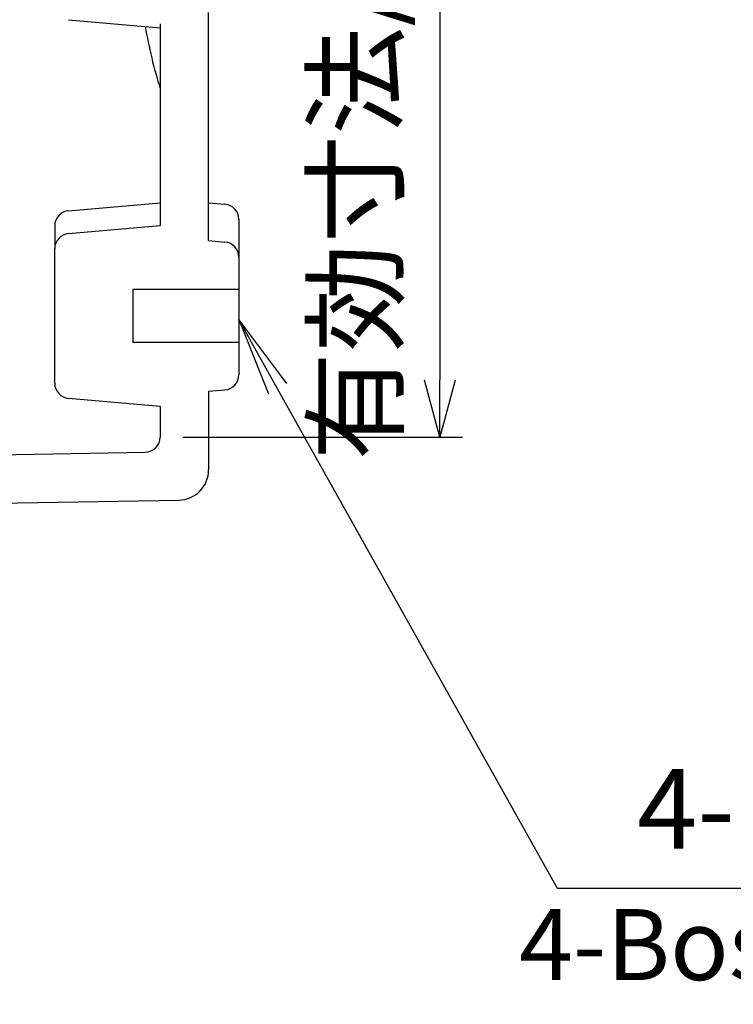
# Model space of a CAD drawing. Units: millimetres. Extents: x 0 to 1288, y 0 to 420.
# Drawn here: x 1069 to 1116, y 125 to 190 of the extents above; entities that cross this region are included whole.
import ezdxf

# ---------------------------------------------------------------- set-up
doc = ezdxf.new("R2010")
doc.units = ezdxf.units.MM
doc.header["$LTSCALE"] = 1.5
doc.layers.add('AM_5', color=3, linetype='Continuous', lineweight=25)
doc.layers.add('ﾎﾞﾃﾞｨｰ', color=2, linetype='Continuous', lineweight=25)
doc.styles.add('ACISOTS', font='isocp.shx', dxfattribs={"height": 1, "bigfont": 'extfont.shx'})
doc.styles.get("Standard").update_dxf_attribs({"font": 'ISOCP.SHX', "bigfont": 'EXTFONT.SHX'})
doc.styles.add('takachi1', font='txt', dxfattribs={"height": 2.5})
doc.dimstyles.new('AM_ISO$0', dxfattribs={"dimscale": 1.5, "dimtxt": 3.5, "dimasz": 2.5, "dimexe": 1, "dimexo": 1, "dimgap": 1.5, "dimtad": 1, "dimdec": 1, "dimdsep": 46, "dimtxsty": 'STANDARD', "dimblk": 'OPEN30', "dimcen": 0, "dimclrd": 3, "dimclre": 3, "dimclrt": 2, "dimadec": 0, "dimazin": 2, "dimtp": 0.1, "dimtm": 0.1, "dimtfac": 0.71, "dimtmove": 0, "dimatfit": 3, "dimldrblk": 'OPEN30', "dimfxl": 1, "dimlwd": -1, "dimlwe": -1, "dimarcsym": 0})

# ---------------------------------------------------------------- blocks, each defined once
blk = doc.blocks.new('_Open30')
at = {"color": 0, "linetype": 'ByBlock', "lineweight": -2}
for p, q in [((-1, 0.268), (0, 0)), ((0, 0), (-1, -0.268)), ((0, 0), (-1, 0))]:
    blk.add_line(p, q, dxfattribs=at)
blk = doc.blocks.new('*D59')
at = {"layer": 'AM_5', "color": 3}
for p, q in [((1079.512, 228.305), (1097.983, 228.305)), ((1096.483, 224.555), (1096.483, 166.054)), ((1079.512, 162.304), (1097.983, 162.304))]:
    blk.add_line(p, q, dxfattribs=at)
at = {"layer": 'Defpoints', "color": 0}
for p in [(1078.012, 228.305), (1078.012, 162.304), (1096.483, 162.304)]:
    blk.add_point(p, dxfattribs=at)
at = {"layer": 'AM_5', "color": 3, "xscale": 3.75, "yscale": 3.75, "zscale": 3.75}
for p, rotation in [((1096.483, 228.305), 90), ((1096.483, 162.304), 270)]:
    blk.add_blockref('_Open30', p, dxfattribs=dict(at, rotation=rotation))
at = {"layer": 'AM_5', "color": 2, "insert": (1091.608, 195.304), "char_height": 5.25, "attachment_point": 5, "rotation": 90}
blk.add_mtext('有効寸法/Max dim 66', dxfattribs=at)
blk = doc.blocks.new('*S186102818180')
at = {"layer": 'AM_5', "linetype": 'Continuous'}
for p, q in [((1087.769, 165.494), (1085.202, 170.073)), ((1088.372, 165.832), (1085.202, 170.073)), ((1085.202, 170.073), (1087.166, 165.156))]:
    blk.add_line(p, q, dxfattribs=at)
at = {"layer": 'AM_5'}
for p, q in [((1106.26, 132.51), (1087.769, 165.494)), ((1166.023, 132.51), (1106.26, 132.51))]:
    blk.add_line(p, q, dxfattribs=at)
at = {"layer": 'AM_5', "color": 2, "insert": (1111.51, 135.135), "char_height": 5.25, "attachment_point": 7, "style": 'ACISOTS'}
blk.add_mtext('\\H5.25;4-M4ﾀｯﾋﾟﾝｸﾞﾋﾞｽ用穴', dxfattribs=at)

msp = doc.modelspace()

# ---------------------------------------------------------------- linework, layer by layer
at = {"layer": 'ﾎﾞﾃﾞｨｰ'}
for p, q in [((1071.96, 189.864), (1078.012, 189.335)), ((1081.212, 175.278), (1081.212, 190.33)), ((1078.012, 189.597), (1078.012, 176.273)), ((1071.96, 177.25), (1078.012, 177.78)), ((1081.212, 177.78), (1082.289, 177.686)), ((1071.047, 176.254), (1071.047, 174.747)), ((1071.96, 175.744), (1078.012, 176.273)), ((1083.202, 176.689), (1083.202, 172.805)), ((1081.212, 175.278), (1082.289, 175.184)), ((1071.047, 165.859), (1071.047, 174.747)), ((1083.202, 174.188), (1083.202, 166.419)), ((1083.202, 172.053), (1076.202, 172.053)), ((1076.202, 172.053), (1076.202, 168.553)), ((1083.202, 168.553), (1076.202, 168.553)), ((1081.212, 165.328), (1082.289, 165.422)), ((1081.212, 165.328), (1081.212, 160.142)), ((1078.012, 164.333), (1071.96, 164.863)), ((1078.012, 164.333), (1078.012, 162.304)), ((1031.209, 160.504), (1077.029, 161.304)), ((1034.209, 157.356), (1079.247, 158.142))]:
    msp.add_line(p, q, dxfattribs=at)
for centre, radius, start, end in [((1110.595, 195.305), 34.083, 189.9403, 197.06153), ((1082.202, 176.689), 1, 0, 85), ((1072.047, 176.254), 1, 95, 180), ((1072.047, 174.747), 1, 95, 180), ((1082.202, 174.188), 1, 0, 85), ((1072.047, 165.859), 1, 180, 265), ((1082.202, 166.419), 1, 275, 0), ((1077.012, 162.304), 1, 271, 360), ((1079.212, 160.142), 2, 271, 0)]:
    msp.add_arc(centre, radius, start, end, dxfattribs=at)

# ---------------------------------------------------------------- block references
at = {"layer": 'AM_5'}
msp.add_blockref('*S186102818180', (-2, 0), dxfattribs=at)

# ---------------------------------------------------------------- texts
at = {"insert": (1101.721, 131.139), "char_height": 4.6875, "attachment_point": 1, "style": 'takachi1'}
msp.add_mtext_dynamic_manual_height_columns('{\\Fisocp3|c128;\\C2;4-Boss for M4 tapping screw}', width=98.82708, gutter_width=12.5, heights=[0], dxfattribs=at)

# ---------------------------------------------------------------- dimensions: what is measured, and where the dimension line sits
at = {"layer": 'AM_5'}
dim = msp.add_linear_dim(base=(1096.483, 162.304), p1=(1078.012, 228.305), p2=(1078.012, 162.304), angle=90, text='有効寸法/Max dim <>', dimstyle='AM_ISO$0', dxfattribs=at)
dim.commit()
dim.dimension.update_dxf_attribs({"geometry": '*D59', "text_midpoint": (1096.483, 195.304), "dimtype": 160})

doc.saveas('drawing.dxf')
